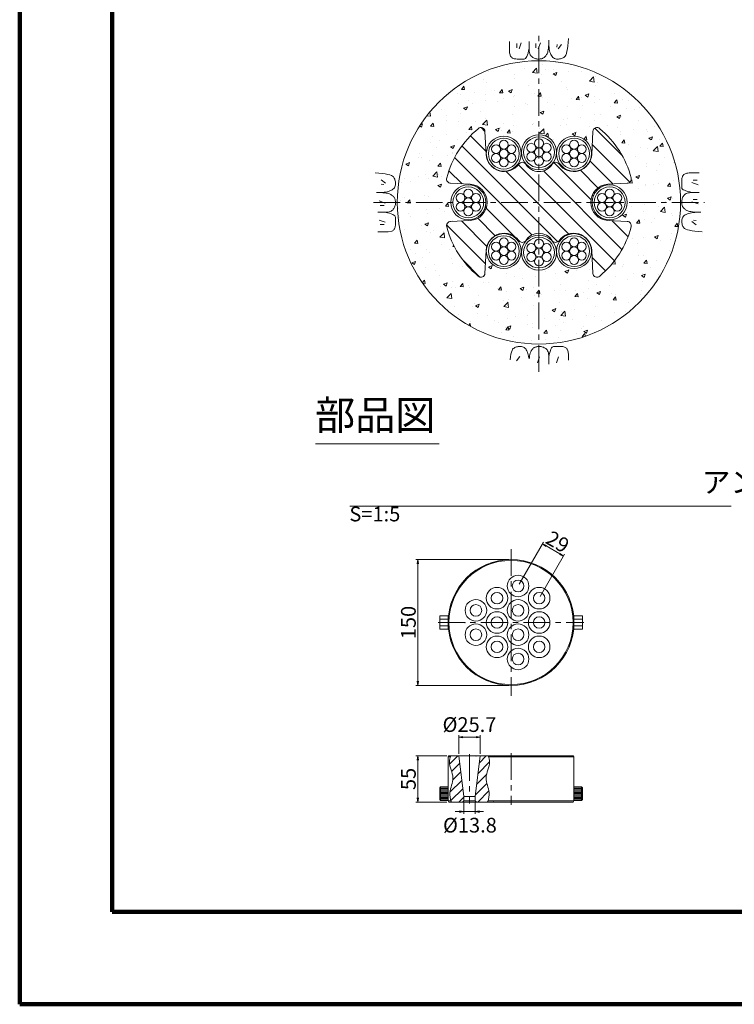
# Model space of a CAD drawing. Units: millimetres. Extents: x 0 to 868, y 0 to 594.
# Drawn here: x 0 to 170, y 0 to 235 of the extents above; entities that cross this region are included whole.
import ezdxf

# ---------------------------------------------------------------- set-up
doc = ezdxf.new("R2010")
doc.units = ezdxf.units.MM
doc.linetypes.add('CENTER', pattern=[101.6, 63.5, -12.7, 12.7, -12.7])
doc.layers.get('Defpoints').update_dxf_attribs({"lineweight": 13})
for name, color, linetype, lineweight in [('C-TTL', 2, 'Continuous', 140), ('D-BMK', 2, 'CENTER', 13), ('D-BYP', 5, 'Continuous', 13), ('D-MTR-TXT', 7, 'Continuous', 13), ('D-STR', 1, 'Continuous', 18), ('D-STR-HTXT', 7, 'Continuous', 13), ('D-STR-STR5', 6, 'Continuous', 13), ('D-STR-STR6', 4, 'Continuous', 18), ('D-STR-TXT', 7, 'Continuous', 13)]:
    doc.layers.add(name, color=color, linetype=linetype, lineweight=lineweight)
doc.styles.add('MSG', font='txt')
doc.styles.add('YOKO_GOTHIC', font='txt')
doc.dimstyles.new('DIM5', dxfattribs={"dimscale": 0, "dimtxt": 3.5, "dimasz": 1, "dimexe": 0.5, "dimexo": 0.5, "dimgap": 0.5, "dimtad": 1, "dimdec": 0, "dimlfac": 5, "dimzin": 0, "dimdsep": 46, "dimtxsty": 'MSG', "dimblk": 'j5-10 _OPEN', "dimcen": 0.09, "dimclrd": 256, "dimclre": 256, "dimadec": 0, "dimazin": 0, "dimtfac": 1, "dimtdec": 0, "dimtmove": 2, "dimatfit": 3, "dimldrblk": 'j5-10 _OPEN', "dimfxl": 1, "dimtolj": 1, "dimtzin": 0, "dimlwd": -1, "dimlwe": -1, "dimarcsym": 0})

# ---------------------------------------------------------------- blocks, each defined once
blk = doc.blocks.new('j5-10 _OPEN')
at = {"color": 0, "linetype": 'ByBlock', "lineweight": -2}
for p, q in [((-1, 0.166667), (0, 0)), ((-1, -0.166667), (0, 0)), ((0, 0), (-1, 0))]:
    blk.add_line(p, q, dxfattribs=at)
blk = doc.blocks.new('*D11')
at = {"layer": 'D-MTR-TXT', "transparency": 16777216}
for p, q in [((116.55, 105.95), (94.35, 105.95)), ((94.85, 104.95), (94.85, 76.95)), ((116.55, 75.95), (94.35, 75.95))]:
    blk.add_line(p, q, dxfattribs=at)
at = {"layer": 'Defpoints', "color": 0, "transparency": 16777216}
for p in [(117.05, 105.95), (94.85, 75.95), (117.05, 75.95)]:
    blk.add_point(p, dxfattribs=at)
at = {"layer": 'D-MTR-TXT', "transparency": 16777216}
for p, rotation in [((94.85, 105.95), 90), ((94.85, 75.95), 270)]:
    blk.add_blockref('j5-10 _OPEN', p, dxfattribs=dict(at, rotation=rotation))
at = {"layer": 'D-MTR-TXT', "color": 0, "transparency": 16777216, "insert": (92.6, 90.95), "char_height": 3.5, "attachment_point": 5, "rotation": 90, "style": 'MSG'}
blk.add_mtext('\\A1;150', dxfattribs=at)
blk = doc.blocks.new('*D12')
at = {"layer": 'D-MTR-TXT', "transparency": 16777216}
for p, q in [((101.75, 59.19), (94.35, 59.19)), ((94.85, 58.19), (94.85, 49.19)), ((101.75, 48.19), (94.35, 48.19))]:
    blk.add_line(p, q, dxfattribs=at)
at = {"layer": 'Defpoints', "color": 0, "transparency": 16777216}
for p in [(102.25, 59.19), (94.85, 48.19), (102.25, 48.19)]:
    blk.add_point(p, dxfattribs=at)
at = {"layer": 'D-MTR-TXT', "transparency": 16777216}
for p, rotation in [((94.85, 59.19), 90), ((94.85, 48.19), 270)]:
    blk.add_blockref('j5-10 _OPEN', p, dxfattribs=dict(at, rotation=rotation))
at = {"layer": 'D-MTR-TXT', "color": 0, "transparency": 16777216, "insert": (92.6, 53.69), "char_height": 3.5, "attachment_point": 5, "rotation": 90, "style": 'MSG'}
blk.add_mtext('\\A1;55', dxfattribs=at)
blk = doc.blocks.new('*D13')
at = {"layer": 'D-MTR-TXT', "transparency": 16777216}
for p, q in [((105.77, 47.99), (105.77, 45.4)), ((108.53, 47.99), (108.53, 45.4)), ((104.77, 45.9), (103.77, 45.9)), ((105.77, 45.9), (108.53, 45.9)), ((109.53, 45.9), (110.53, 45.9))]:
    blk.add_line(p, q, dxfattribs=at)
at = {"layer": 'Defpoints', "color": 0, "transparency": 16777216}
for p in [(105.77, 48.49), (108.53, 48.49), (108.53, 45.9)]:
    blk.add_point(p, dxfattribs=at)
at = {"layer": 'D-MTR-TXT', "transparency": 16777216}
blk.add_blockref('j5-10 _OPEN', (105.77, 45.9), dxfattribs=at)
at = {"layer": 'D-MTR-TXT', "transparency": 16777216, "rotation": 180}
blk.add_blockref('j5-10 _OPEN', (108.53, 45.9), dxfattribs=at)
at = {"layer": 'D-MTR-TXT', "color": 0, "transparency": 16777216, "insert": (107.26, 42.67), "char_height": 3.5, "attachment_point": 5, "style": 'MSG'}
blk.add_mtext('\\A1;%%C13.8', dxfattribs=at)
blk = doc.blocks.new('*D14')
at = {"layer": 'D-MTR-TXT', "transparency": 16777216}
for p, q in [((104.58, 59.69), (104.58, 64.14)), ((108.72, 63.64), (105.58, 63.64)), ((109.72, 59.69), (109.72, 64.14))]:
    blk.add_line(p, q, dxfattribs=at)
at = {"layer": 'Defpoints', "color": 0, "transparency": 16777216}
for p in [(104.58, 63.64), (104.58, 59.19), (109.72, 59.19)]:
    blk.add_point(p, dxfattribs=at)
at = {"layer": 'D-MTR-TXT', "transparency": 16777216, "rotation": 180}
blk.add_blockref('j5-10 _OPEN', (104.58, 63.64), dxfattribs=at)
at = {"layer": 'D-MTR-TXT', "transparency": 16777216}
blk.add_blockref('j5-10 _OPEN', (109.72, 63.64), dxfattribs=at)
at = {"layer": 'D-MTR-TXT', "color": 0, "transparency": 16777216, "insert": (107.15, 66.64), "char_height": 3.5, "attachment_point": 5, "style": 'MSG'}
blk.add_mtext('\\A1;%%C25.7', dxfattribs=at)
blk = doc.blocks.new('*D15')
at = {"layer": 'D-MTR-TXT', "transparency": 16777216}
for p, q in [((118.98, 100.09), (124.78, 110.13)), ((125.4, 109.19), (128.69, 107.29)), ((124.01, 97.19), (129.8, 107.23))]:
    blk.add_line(p, q, dxfattribs=at)
at = {"layer": 'Defpoints', "color": 0, "transparency": 16777216}
for p in [(129.55, 106.79), (118.73, 99.65), (123.76, 96.75)]:
    blk.add_point(p, dxfattribs=at)
at = {"layer": 'D-MTR-TXT', "transparency": 16777216}
for p, rotation in [((124.53, 109.69), 149.9999992988705), ((129.55, 106.79), 329.9999992988705)]:
    blk.add_blockref('j5-10 _OPEN', p, dxfattribs=dict(at, rotation=rotation))
at = {"layer": 'D-MTR-TXT', "color": 0, "transparency": 16777216, "insert": (128.17, 110.19), "char_height": 3.5, "attachment_point": 5, "rotation": 330, "style": 'MSG'}
blk.add_mtext('\\A1;29', dxfattribs=at)
blk = doc.blocks.new('j5-10 wire-an')
at = {"layer": 'D-STR-STR5'}
for centre in [(-449.09, -122.92), (-447.25, -121.86), (-445.42, -122.92), (-449.09, -125.04), (-447.25, -123.98), (-445.42, -125.04), (-447.25, -126.1)]:
    blk.add_circle(centre, 1.06, dxfattribs=at)
at = {"layer": 'D-STR-STR6'}
for radius in [4.17, 3.67]:
    blk.add_circle((-447.25, -123.98), radius, dxfattribs=at)
blk = doc.blocks.new('j5-10 blbB')
at = {"layer": 'D-STR'}
h = blk.add_hatch(dxfattribs=at)
h.set_pattern_fill('ANSI31', color=256, angle=-3e-14)
h.paths.add_polyline_path([(123.7, 306.01, -0.39896), (119.4, 310.1), (119.16, 314.73, 0.474738), (117.89, 315.66, 0.158327), (106.15, 308.15, 0.674867), (106.8, 306.55), (112.27, 306.26, -0.707054), (114.58, 298.47, 0.510069), (114.58, 296.83, -0.26316), (116.35, 293.68), (123.7, 293.68)])
h.paths.add_polyline_path([(135.14, 306.26), (140.61, 306.55, 0.674867), (141.26, 308.15, 0.158327), (129.52, 315.66, 0.474738), (128.25, 314.73), (128.01, 310.1, -0.39896), (123.7, 306.01), (123.7, 293.68), (131.05, 293.68, -0.26316), (132.83, 296.83, 0.510069), (132.83, 298.47, -0.707054)])
h.paths.add_polyline_path([(132.83, 288.9, 0.510069), (132.83, 290.54, -0.26316), (131.05, 293.68), (123.7, 293.68), (123.7, 281.35, -0.39896), (128.01, 277.27), (128.25, 272.64, 0.474738), (129.52, 271.71, 0.158327), (141.26, 279.21, 0.674867), (140.61, 280.82), (135.14, 281.11, -0.707054)])
h.paths.add_polyline_path([(123.7, 293.68), (116.35, 293.68, -0.26316), (114.58, 290.54, 0.510069), (114.58, 288.9, -0.707054), (112.27, 281.11), (106.8, 280.82, 0.674867), (106.15, 279.21, 0.158327), (117.89, 271.71, 0.474738), (119.16, 272.64), (119.4, 277.27, -0.39896), (123.7, 281.35)])
blk.add_lwpolyline([(119.4, 310.1), (119.16, 314.73, 0.474834), (117.89, 315.66, 0.158324), (106.15, 308.15, 0.674867), (106.8, 306.55), (112.27, 306.26, -0.707054), (114.58, 298.47, 0.510069), (114.58, 296.83, -0.56548), (114.58, 290.54, 0.510069), (114.58, 288.9, -0.707054), (112.27, 281.11), (106.8, 280.82, 0.674867), (106.15, 279.21, 0.158324), (117.89, 271.71, 0.474834), (119.16, 272.64), (119.4, 277.27, -0.948965), (128.01, 277.27), (128.25, 272.64, 0.474834), (129.52, 271.71, 0.158324), (141.26, 279.21, 0.674867), (140.61, 280.82), (135.14, 281.11, -0.707054), (132.83, 288.9, 0.510069), (132.83, 290.54, -0.56548), (132.83, 296.83, 0.510069), (132.83, 298.47, -0.707054), (135.14, 306.26), (140.61, 306.55, 0.674867), (141.26, 308.15, 0.158324), (129.52, 315.66, 0.474834), (128.25, 314.73), (128.01, 310.1, -0.948965)], format="xyb", close=True, dxfattribs=at)

msp = doc.modelspace()

# ---------------------------------------------------------------- hatches: boundary and pattern name
at = {"layer": 'D-BYP'}
h = msp.add_hatch(dxfattribs=at)
h.set_pattern_fill('AR-CONC', color=256, scale=0.05)
h.set_pattern_definition([(50, (0, 11), (9.10923, -0.79695), [0.9525, -10.4775]), (355, (0, 11), (-1.76217, 9.55284), [0.762, -8.38203]), (100.4514, (0.759, 10.934), (7.34706, 8.7559), [0.8095, -8.9045]), (46.184, (0, 13.54), (13.55395, -2.1021), [1.42875, -15.71625]), (96.6356, (1.13, 13.365), (11.8702, 12.3713), [1.21425, -13.3568]), (351.184, (0, 13.54), (11.8702, 12.3713), [1.143, -12.573]), (21, (1.27, 12.905), (7.58072, -5.11326), [0.9525, -10.4775]), (326, (1.27, 12.905), (3.0901, 9.2094), [0.762, -8.382]), (71.4514, (1.902, 12.479), (10.67082, 4.09614), [0.8095, -8.9045]), (37.5, (0, 11), (0.15443, 4.22775), [0, -8.2804, 0, -8.509, 0, -8.41375]), (7.5, (0, 11), (3.34098, 5.00903), [0, -4.8514, 0, -8.0899, 0, -3.20675]), (327.5, (-2.832, 11), (6.77953, -0.286437), [0, -3.175, 0, -9.906, 0, -13.1445]), (317.5, (-4.102, 11), (7.40646, 1.27132), [0, -4.1275, 0, -6.5786, 0, -9.3345])])
h.paths.add_polyline_path([(89.954, 191.046, 1), (157.454, 191.046, 1)])
h.paths.add_polyline_path([(127.879, 202.995, -1), (119.529, 202.995, -1)], flags=16)
h.paths.add_polyline_path([(127.379, 202.995, -1), (120.029, 202.995, -1)], flags=0)
h.paths.add_polyline_path([(122.788, 204.584, -0.1316525), (122.647, 205.113, -1), (124.762, 205.113, -0.1318166), (124.622, 204.583, -0.767327), (126.596, 204.054, -0.414914), (125.538, 202.994, -0.4142136), (126.596, 201.937, -0.7709029), (124.62, 201.407, -0.1316525), (124.762, 200.878, -1), (122.647, 200.878, -0.1318166), (122.786, 201.408, -0.767327), (120.813, 201.937, -0.414914), (121.87, 202.997, -0.4142136), (120.813, 204.054, -0.7709029)], flags=0)
h.paths.add_polyline_path([(119.506, 202.665, -1), (111.156, 202.665, -1)], flags=16)
h.paths.add_polyline_path([(119.006, 202.665, -1), (111.656, 202.665, -1)], flags=0)
h.paths.add_polyline_path([(118.223, 203.723, -0.414914), (117.165, 202.663, -0.4142136), (118.223, 201.606, -0.7709029), (116.247, 201.076, -0.1316525), (116.389, 200.547, -1), (114.274, 200.547, -0.1318166), (114.413, 201.077, -0.767327), (112.44, 201.606, -0.414914), (113.498, 202.666, -0.4142136), (112.44, 203.723, -0.7709029), (114.416, 204.253, -0.1316525), (114.274, 204.782, -1), (116.389, 204.782, -0.1318166), (116.249, 204.252, -0.767327)], flags=0)
h.paths.add_polyline_path([(124.762, 202.995, -1), (122.647, 202.995, -1)], flags=0)
h.paths.add_polyline_path([(116.389, 202.665, -1), (114.274, 202.665, -1)], flags=0)
h.paths.add_polyline_path([(120.558, 200.174, 0.5654803), (126.85, 200.174, -0.5100689), (128.491, 200.174, 0.7070536), (136.281, 202.478), (136.568, 207.951, -0.6748673), (138.175, 208.601, -0.1583238), (145.679, 196.859, -0.4748339), (144.752, 195.591), (140.116, 195.349, 0.9489646), (140.116, 186.744), (144.752, 186.501, -0.4748339), (145.679, 185.233, -0.1583235), (138.175, 173.492, -0.6748673), (136.568, 174.142), (136.281, 179.614, 0.7070536), (128.491, 181.918, -0.5100689), (126.85, 181.918, 0.5654803), (120.558, 181.918, -0.5100689), (118.917, 181.918, 0.7070536), (111.127, 179.614), (110.84, 174.142, -0.6748673), (109.233, 173.492, -0.1583238), (101.729, 185.233, -0.4748339), (102.657, 186.501), (107.292, 186.744, 0.9489646), (107.292, 195.349), (102.657, 195.591, -0.4748339), (101.729, 196.859, -0.1583238), (109.233, 208.601, -0.6748673), (110.84, 207.951), (111.127, 202.478, 0.7070536), (118.917, 200.174, -0.5100689)], flags=16)
h.paths.add_polyline_path([(136.252, 202.665, -1), (127.902, 202.665, -1)], flags=16)
h.paths.add_polyline_path([(135.752, 202.665, -1), (128.402, 202.665, -1)], flags=0)
h.paths.add_polyline_path([(131.161, 204.253, -0.1316525), (131.02, 204.782, -1), (133.135, 204.782, -0.1318166), (132.995, 204.252, -0.767327), (134.968, 203.723, -0.414914), (133.911, 202.663, -0.4142136), (134.968, 201.606, -0.7709029), (132.993, 201.076, -0.1316525), (133.135, 200.547, -1), (131.02, 200.547, -0.1318166), (131.159, 201.077, -0.767327), (129.186, 201.606, -0.414914), (130.243, 202.666, -0.4142136), (129.186, 203.723, -0.7709029)], flags=0)
h.paths.add_polyline_path([(133.135, 202.665, -1), (131.02, 202.665, -1)], flags=0)
h.paths.add_polyline_path([(111.033, 191.046, -1), (102.683, 191.046, -1)], flags=16)
h.paths.add_polyline_path([(110.533, 191.046, -1), (103.183, 191.046, -1)], flags=0)
h.paths.add_polyline_path([(109.749, 192.105, -0.414914), (108.692, 191.045, -0.4142136), (109.749, 189.987, -0.7709029), (107.774, 189.457, -0.1316525), (107.915, 188.929, -1), (105.801, 188.929, -0.1318166), (105.94, 189.459, -0.767327), (103.967, 189.987, -0.414914), (105.024, 191.047, -0.4142136), (103.967, 192.105, -0.7709029), (105.942, 192.635, -0.1316525), (105.801, 193.164, -1), (107.915, 193.164, -0.1318166), (107.776, 192.634, -0.767327)], flags=0)
h.paths.add_polyline_path([(107.915, 191.046, -1), (105.801, 191.046, -1)], flags=0)
h.paths.add_polyline_path([(144.725, 191.046, -1), (136.375, 191.046, -1)], flags=16)
h.paths.add_polyline_path([(144.225, 191.046, -1), (136.875, 191.046, -1)], flags=0)
h.paths.add_polyline_path([(139.635, 192.635, -0.1316525), (139.493, 193.164, -1), (141.608, 193.164, -0.1318166), (141.468, 192.634, -0.767327), (143.442, 192.105, -0.414914), (142.384, 191.045, -0.4142136), (143.442, 189.987, -0.7709029), (141.466, 189.457, -0.1316525), (141.608, 188.929, -1), (139.493, 188.929, -0.1318166), (139.632, 189.459, -0.767327), (137.659, 189.987, -0.414914), (138.717, 191.047, -0.4142136), (137.659, 192.105, -0.7709029)], flags=0)
h.paths.add_polyline_path([(119.506, 179.428, -1), (111.156, 179.428, -1)], flags=16)
h.paths.add_polyline_path([(127.879, 179.097, -1), (119.529, 179.097, -1)], flags=16)
h.paths.add_polyline_path([(141.608, 191.046, -1), (139.493, 191.046, -1)], flags=0)
h.paths.add_polyline_path([(119.006, 179.428, -1), (111.656, 179.428, -1)], flags=0)
h.paths.add_polyline_path([(127.379, 179.097, -1), (120.029, 179.097, -1)], flags=0)
h.paths.add_polyline_path([(116.389, 181.545, -0.1318166), (116.249, 181.015, -0.767327), (118.223, 180.487, -0.414914), (117.165, 179.427, -0.4142136), (118.223, 178.369, -0.7709029), (116.247, 177.839, -0.1316525), (116.389, 177.31, -1), (114.274, 177.31, -0.1318166), (114.413, 177.84, -0.767327), (112.44, 178.369, -0.414914), (113.498, 179.429, -0.4142136), (112.44, 180.487, -0.7709029), (114.416, 181.017, -0.1316525), (114.274, 181.545, -1)], flags=0)
h.paths.add_polyline_path([(124.762, 181.215, -0.1318166), (124.622, 180.685, -0.767327), (126.596, 180.156, -0.414914), (125.538, 179.096, -0.4142136), (126.596, 178.038, -0.7709029), (124.62, 177.508, -0.1316525), (124.762, 176.98, -1), (122.647, 176.98, -0.1318166), (122.786, 177.51, -0.767327), (120.813, 178.038, -0.414914), (121.87, 179.098, -0.4142136), (120.813, 180.156, -0.7709029), (122.788, 180.686, -0.1316525), (122.647, 181.215, -1)], flags=0)
h.paths.add_polyline_path([(136.252, 179.428, -1), (127.902, 179.428, -1)], flags=16)
h.paths.add_polyline_path([(135.752, 179.428, -1), (128.402, 179.428, -1)], flags=0)
h.paths.add_polyline_path([(133.135, 181.545, -0.1318166), (132.995, 181.015, -0.767327), (134.968, 180.487, -0.414914), (133.911, 179.427, -0.4142136), (134.968, 178.369, -0.7709029), (132.993, 177.839, -0.1316525), (133.135, 177.31, -1), (131.02, 177.31, -0.1318166), (131.159, 177.84, -0.767327), (129.186, 178.369, -0.414914), (130.243, 179.429, -0.4142136), (129.186, 180.487, -0.7709029), (131.161, 181.017, -0.1316525), (131.02, 181.545, -1)], flags=0)
h.paths.add_polyline_path([(116.389, 179.428, -1), (114.274, 179.428, -1)], flags=0)
h.paths.add_polyline_path([(124.762, 179.097, -1), (122.647, 179.097, -1)], flags=0)
h.paths.add_polyline_path([(133.135, 179.428, -1), (131.02, 179.428, -1)], flags=0)
at = {"layer": 'D-STR'}
h = msp.add_hatch(dxfattribs=at)
h.set_pattern_fill('ANSI31', color=256, scale=0.5)
h.set_pattern_definition([(45, (-21.2245, 131.1186), (-1.122532, 1.122532), [])])
edge = h.paths.add_edge_path()
edge.add_line((104.584, 59.191), (102.699, 59.191))
edge.add_spline(control_points=[(102.699, 59.191), (102.503, 58.712), (102.019, 56.998), (103.929, 54.039), (102.16, 50.83), (102.565, 48.94), (102.834, 48.191)], knot_values=[6.7451861, 6.7451861, 6.7451861, 6.7451861, 14.3741656, 33.9279985, 51.6812205, 63.3957702, 63.3957702, 63.3957702, 63.3957702], degree=3, periodic=0)
edge.add_line((102.834, 48.191), (105.474, 48.191))
edge.add_line((105.474, 48.191), (105.774, 48.491))
edge.add_line((105.774, 48.491), (105.774, 49.499))
edge.add_line((105.774, 49.499), (104.584, 59.191))
edge = h.paths.add_edge_path()
edge.add_line((108.534, 49.499), (108.534, 48.491))
edge.add_line((108.534, 48.491), (108.834, 48.191))
edge.add_line((108.834, 48.191), (111.474, 48.191))
edge.add_spline(control_points=[(111.474, 48.191), (111.743, 48.94), (112.148, 50.83), (110.379, 54.039), (112.288, 56.998), (111.805, 58.712), (111.608, 59.191)], knot_values=[6.7451861, 6.7451861, 6.7451861, 6.7451861, 18.4597359, 36.2129579, 55.7667908, 63.3957702, 63.3957702, 63.3957702, 63.3957702], degree=3, periodic=0)
edge.add_line((111.608, 59.191), (109.724, 59.191))
edge.add_line((109.724, 59.191), (108.534, 49.499))

# ---------------------------------------------------------------- linework, layer by layer
at = {"layer": 'C-TTL'}
for p, q in [((22, 22), (22, 572)), ((819, 22), (22, 22))]:
    msp.add_line(p, q, dxfattribs=at)
msp.add_lwpolyline([(0, 0), (841, 0), (841, 594), (0, 594)], close=True, dxfattribs=at)
at = {"layer": 'D-BMK', "ltscale": 0.1}
for p, q in [((123.704, 150.706), (123.704, 231.386)), ((84.256, 191.046), (163.152, 191.046))]:
    msp.add_line(p, q, dxfattribs=at)
at = {"layer": 'D-BMK', "linetype": 'CENTER', "ltscale": 0.1}
for p, q in [((117.054, 108.445), (117.054, 73.464)), ((99.701, 90.955), (134.407, 90.955)), ((107.154, 59.591), (107.154, 47.861)), ((117.054, 59.844), (117.054, 47.538))]:
    msp.add_line(p, q, dxfattribs=at)
at = {"layer": 'D-BYP'}
for p, q in [((130.665, 229.148), (130.743, 230.063)), ((130.743, 230.063), (130.743, 230.063)), ((116.655, 229.373), (116.654, 228.437)), ((116.654, 228.437), (116.654, 227.703)), ((116.654, 227.703), (116.66, 227.231)), ((116.654, 227.55), (116.654, 227.55)), ((118.436, 228.872), (118.436, 227.87)), ((119.5, 229.091), (118.999, 227.62)), ((121.228, 227.117), (121.35, 227.705)), ((121.351, 229.372), (121.35, 227.706)), ((121.35, 227.706), (121.35, 227.706)), ((121.35, 227.706), (121.36, 227.347)), ((121.35, 227.705), (121.35, 227.705)), ((122.99, 228.872), (122.99, 227.87)), ((124.055, 229.091), (123.554, 227.62)), ((125.917, 227.382), (125.963, 227.746)), ((125.963, 227.746), (125.999, 228.162)), ((125.999, 228.162), (126.025, 228.63)), ((126.025, 228.63), (126.041, 229.15)), ((126.041, 229.15), (126.047, 229.721)), ((126.047, 229.354), (126.046, 229.334)), ((126.046, 229.334), (126.046, 229.237)), ((126.046, 229.237), (126.046, 229.191)), ((126.046, 229.191), (126.054, 228.738)), ((126.046, 229.191), (126.046, 229.191)), ((126.047, 229.721), (126.047, 229.721)), ((126.047, 229.374), (126.047, 229.354)), ((126.054, 228.738), (126.078, 228.31)), ((126.078, 228.31), (126.118, 227.906)), ((126.118, 227.906), (126.174, 227.527)), ((128.022, 228.622), (127.959, 227.996)), ((129.055, 228.622), (128.272, 227.589)), ((130.363, 227.031), (130.475, 227.632)), ((130.475, 227.632), (130.576, 228.337)), ((130.576, 228.337), (130.665, 229.148)), ((116.66, 227.231), (116.678, 226.937)), ((116.678, 226.937), (116.709, 226.668)), ((116.709, 226.668), (116.753, 226.425)), ((116.753, 226.425), (116.809, 226.208)), ((116.809, 226.208), (116.877, 226.017)), ((116.877, 226.017), (116.958, 225.851)), ((116.958, 225.851), (117.051, 225.71)), ((117.051, 225.71), (117.051, 225.71)), ((117.051, 225.71), (117.161, 225.591)), ((117.161, 225.591), (117.29, 225.487)), ((117.29, 225.487), (117.44, 225.4)), ((117.44, 225.4), (117.609, 225.328)), ((117.609, 225.328), (117.798, 225.272)), ((117.798, 225.272), (118.006, 225.232)), ((118.006, 225.232), (118.235, 225.207)), ((118.235, 225.207), (118.483, 225.199)), ((118.483, 225.199), (118.736, 225.198)), ((118.483, 225.199), (118.483, 225.199)), ((118.736, 225.198), (118.978, 225.198)), ((118.978, 225.198), (119.208, 225.197)), ((119.208, 225.197), (119.428, 225.197)), ((119.428, 225.197), (119.637, 225.196)), ((119.637, 225.196), (119.835, 225.196)), ((119.835, 225.196), (120.021, 225.195)), ((120.021, 225.195), (120.197, 225.195)), ((120.197, 225.195), (120.364, 225.234)), ((120.197, 225.195), (120.197, 225.195)), ((120.364, 225.234), (120.525, 225.351)), ((120.525, 225.351), (120.678, 225.547)), ((120.678, 225.547), (120.826, 225.822)), ((120.826, 225.822), (120.967, 226.175)), ((120.967, 226.175), (121.101, 226.607)), ((121.101, 226.607), (121.228, 227.117)), ((121.36, 227.347), (121.393, 227.019)), ((121.393, 227.019), (121.448, 226.722)), ((121.448, 226.722), (121.525, 226.456)), ((121.525, 226.456), (121.624, 226.221)), ((121.624, 226.221), (121.744, 226.016)), ((121.744, 226.016), (121.887, 225.843)), ((121.887, 225.843), (122.052, 225.7)), ((122.052, 225.7), (122.052, 225.7)), ((122.052, 225.7), (122.23, 225.58)), ((122.23, 225.58), (122.413, 225.476)), ((122.413, 225.476), (122.6, 225.388)), ((122.6, 225.388), (122.792, 225.316)), ((122.792, 225.316), (122.987, 225.26)), ((122.987, 225.26), (123.188, 225.22)), ((123.188, 225.22), (123.392, 225.196)), ((123.392, 225.196), (123.601, 225.187)), ((123.601, 225.187), (123.807, 225.192)), ((123.601, 225.187), (123.601, 225.187)), ((123.807, 225.192), (124.001, 225.208)), ((124.001, 225.208), (124.183, 225.235)), ((124.183, 225.235), (124.353, 225.272)), ((124.353, 225.272), (124.511, 225.32)), ((124.511, 225.32), (124.658, 225.379)), ((124.658, 225.379), (124.793, 225.449)), ((124.793, 225.449), (124.917, 225.529)), ((124.917, 225.529), (125.032, 225.621)), ((124.917, 225.529), (124.917, 225.529)), ((125.032, 225.621), (125.143, 225.725)), ((125.143, 225.725), (125.249, 225.841)), ((125.249, 225.841), (125.351, 225.969)), ((125.351, 225.969), (125.449, 226.109)), ((125.449, 226.109), (125.542, 226.261)), ((125.542, 226.261), (125.631, 226.425)), ((125.631, 226.425), (125.716, 226.602)), ((125.716, 226.602), (125.793, 226.81)), ((125.716, 226.602), (125.716, 226.602)), ((125.793, 226.81), (125.86, 227.07)), ((125.86, 227.07), (125.917, 227.382)), ((126.174, 227.527), (126.247, 227.172)), ((126.247, 227.172), (126.335, 226.842)), ((126.335, 226.842), (126.44, 226.537)), ((126.44, 226.537), (126.561, 226.255)), ((126.561, 226.255), (126.698, 226.003)), ((126.561, 226.255), (126.561, 226.255)), ((126.698, 226.003), (126.851, 225.785)), ((126.851, 225.785), (127.02, 225.6)), ((127.02, 225.6), (127.206, 225.448)), ((127.206, 225.448), (127.407, 225.33)), ((127.407, 225.33), (127.625, 225.246)), ((127.625, 225.246), (127.859, 225.195)), ((127.859, 225.195), (128.109, 225.178)), ((128.362, 225.185), (128.602, 225.208)), ((128.602, 225.208), (128.831, 225.248)), ((128.831, 225.248), (129.048, 225.303)), ((129.048, 225.303), (129.253, 225.374)), ((129.253, 225.374), (129.447, 225.461)), ((129.447, 225.461), (129.629, 225.564)), ((129.629, 225.564), (129.799, 225.683)), ((129.799, 225.683), (129.957, 225.862)), ((129.799, 225.683), (129.799, 225.683)), ((129.957, 225.862), (130.104, 226.147)), ((130.104, 226.147), (130.239, 226.537)), ((130.239, 226.537), (130.363, 227.031)), ((128.109, 225.178), (128.362, 225.185)), ((128.109, 225.178), (128.109, 225.178)), ((85.564, 198.007), (84.648, 198.085)), ((84.648, 198.085), (84.648, 198.085)), ((86.375, 197.918), (85.564, 198.007)), ((87.08, 197.817), (86.375, 197.918)), ((87.68, 197.705), (87.08, 197.817)), ((88.175, 197.581), (87.68, 197.705)), ((88.565, 197.446), (88.175, 197.581)), ((88.85, 197.299), (88.565, 197.446)), ((89.029, 197.141), (88.85, 197.299)), ((89.148, 196.971), (89.029, 197.141)), ((89.029, 197.141), (89.029, 197.141)), ((157.866, 197.142), (157.81, 196.953)), ((157.938, 197.311), (157.866, 197.142)), ((158.026, 197.46), (157.938, 197.311)), ((158.129, 197.589), (158.026, 197.46)), ((158.249, 197.699), (158.129, 197.589)), ((158.389, 197.792), (158.249, 197.699)), ((158.249, 197.699), (158.249, 197.699)), ((158.555, 197.873), (158.389, 197.792)), ((158.746, 197.942), (158.555, 197.873)), ((158.964, 197.998), (158.746, 197.942)), ((159.207, 198.041), (158.964, 197.998)), ((159.475, 198.072), (159.207, 198.041)), ((159.769, 198.091), (159.475, 198.072)), ((160.242, 198.097), (159.769, 198.091)), ((160.089, 198.097), (160.089, 198.097)), ((160.975, 198.096), (160.242, 198.097)), ((161.911, 198.095), (160.975, 198.096)), ((86.09, 196.397), (87.123, 195.614)), ((86.09, 195.364), (86.716, 195.301)), ((89.251, 196.789), (89.148, 196.971)), ((89.338, 196.595), (89.251, 196.789)), ((89.263, 194.548), (89.381, 194.749)), ((89.409, 196.39), (89.338, 196.595)), ((89.381, 194.749), (89.466, 194.967)), ((89.464, 196.173), (89.409, 196.39)), ((89.503, 195.944), (89.464, 196.173)), ((89.466, 194.967), (89.517, 195.201)), ((89.527, 195.704), (89.503, 195.944)), ((89.517, 195.201), (89.534, 195.451)), ((89.534, 195.451), (89.527, 195.704)), ((89.534, 195.451), (89.534, 195.451)), ((157.734, 194.729), (157.733, 194.553)), ((157.735, 195.322), (157.734, 195.114)), ((157.734, 195.114), (157.734, 194.916)), ((157.734, 194.916), (157.734, 194.729)), ((157.736, 195.773), (157.735, 195.542)), ((157.735, 195.542), (157.735, 195.322)), ((157.737, 196.015), (157.736, 195.773)), ((157.746, 196.516), (157.737, 196.267)), ((157.737, 196.267), (157.737, 196.267)), ((157.737, 196.267), (157.737, 196.015)), ((157.77, 196.744), (157.746, 196.516)), ((157.81, 196.953), (157.77, 196.744)), ((161.63, 195.25), (160.158, 195.751)), ((161.41, 196.315), (160.409, 196.315)), ((85.562, 193.383), (84.99, 193.389)), ((84.99, 193.389), (84.99, 193.389)), ((85.338, 193.389), (85.358, 193.389)), ((85.358, 193.389), (85.377, 193.388)), ((85.377, 193.388), (85.475, 193.388)), ((85.475, 193.388), (85.52, 193.388)), ((85.52, 193.388), (85.973, 193.396)), ((85.52, 193.388), (85.52, 193.388)), ((86.082, 193.367), (85.562, 193.383)), ((85.973, 193.396), (86.402, 193.42)), ((86.55, 193.341), (86.082, 193.367)), ((86.402, 193.42), (86.805, 193.46)), ((86.965, 193.305), (86.55, 193.341)), ((86.805, 193.46), (87.185, 193.516)), ((87.329, 193.259), (86.965, 193.305)), ((87.185, 193.516), (87.539, 193.589)), ((87.642, 193.202), (87.329, 193.259)), ((87.539, 193.589), (87.869, 193.677)), ((87.902, 193.135), (87.642, 193.202)), ((87.869, 193.677), (88.175, 193.782)), ((88.11, 193.058), (87.902, 193.135)), ((88.286, 192.973), (88.11, 193.058)), ((88.11, 193.058), (88.11, 193.058)), ((88.175, 193.782), (88.456, 193.903)), ((88.451, 192.884), (88.286, 192.973)), ((88.603, 192.791), (88.451, 192.884)), ((88.456, 193.903), (88.708, 194.04)), ((88.456, 193.903), (88.456, 193.903)), ((88.743, 192.693), (88.603, 192.791)), ((88.708, 194.04), (88.927, 194.193)), ((88.871, 192.591), (88.743, 192.693)), ((88.987, 192.485), (88.871, 192.591)), ((88.927, 194.193), (89.112, 194.362)), ((89.091, 192.374), (88.987, 192.485)), ((89.183, 192.259), (89.091, 192.374)), ((89.112, 194.362), (89.263, 194.548)), ((157.733, 194.553), (157.733, 194.553)), ((157.733, 194.553), (157.772, 194.386)), ((157.772, 194.386), (157.89, 194.226)), ((157.89, 194.226), (158.086, 194.072)), ((158.118, 192.52), (158.015, 192.337)), ((158.086, 194.072), (158.36, 193.925)), ((158.238, 192.698), (158.118, 192.52)), ((158.381, 192.863), (158.238, 192.698)), ((158.238, 192.698), (158.238, 192.698)), ((158.36, 193.925), (158.713, 193.784)), ((158.555, 193.006), (158.381, 192.863)), ((158.759, 193.127), (158.555, 193.006)), ((158.713, 193.784), (159.145, 193.65)), ((158.994, 193.226), (158.759, 193.127)), ((159.261, 193.303), (158.994, 193.226)), ((159.145, 193.65), (159.655, 193.522)), ((159.558, 193.357), (159.261, 193.303)), ((159.885, 193.39), (159.558, 193.357)), ((159.655, 193.522), (160.244, 193.401)), ((160.244, 193.401), (159.885, 193.39)), ((161.91, 193.4), (160.244, 193.401)), ((160.244, 193.401), (160.244, 193.401)), ((160.244, 193.401), (160.244, 193.401)), ((85.62, 191.397), (87.092, 190.896)), ((85.839, 190.332), (86.841, 190.332)), ((89.263, 192.135), (89.183, 192.259)), ((89.183, 192.259), (89.183, 192.259)), ((89.333, 192), (89.263, 192.135)), ((89.323, 189.942), (89.395, 190.134)), ((89.392, 191.853), (89.333, 192)), ((89.44, 191.695), (89.392, 191.853)), ((89.395, 190.134), (89.451, 190.329)), ((89.477, 191.525), (89.44, 191.695)), ((89.451, 190.329), (89.491, 190.53)), ((89.504, 191.343), (89.477, 191.525)), ((89.491, 190.53), (89.516, 190.734)), ((89.519, 191.149), (89.504, 191.343)), ((89.516, 190.734), (89.524, 190.943)), ((89.524, 190.943), (89.519, 191.149)), ((89.524, 190.943), (89.524, 190.943)), ((157.734, 191.358), (157.726, 191.149)), ((157.726, 191.149), (157.726, 191.149)), ((157.726, 191.149), (157.731, 190.943)), ((157.731, 190.943), (157.746, 190.75)), ((157.758, 191.563), (157.734, 191.358)), ((157.746, 190.75), (157.773, 190.568)), ((157.799, 191.763), (157.758, 191.563)), ((157.773, 190.568), (157.81, 190.398)), ((157.855, 191.959), (157.799, 191.763)), ((157.81, 190.398), (157.858, 190.239)), ((157.927, 192.15), (157.855, 191.959)), ((157.858, 190.239), (157.917, 190.092)), ((157.917, 190.092), (157.987, 189.957)), ((158.015, 192.337), (157.927, 192.15)), ((161.63, 190.696), (160.158, 191.197)), ((161.41, 191.76), (160.409, 191.76)), ((85.339, 188.693), (87.006, 188.692)), ((87.006, 188.692), (87.365, 188.702)), ((87.006, 188.692), (87.006, 188.692)), ((87.595, 188.57), (87.006, 188.692)), ((87.006, 188.692), (87.006, 188.692)), ((87.365, 188.702), (87.692, 188.735)), ((88.105, 188.443), (87.595, 188.57)), ((87.692, 188.735), (87.989, 188.79)), ((87.989, 188.79), (88.255, 188.867)), ((88.537, 188.309), (88.105, 188.443)), ((88.255, 188.867), (88.491, 188.966)), ((88.491, 188.966), (88.695, 189.086)), ((88.89, 188.168), (88.537, 188.309)), ((88.695, 189.086), (88.869, 189.229)), ((88.869, 189.229), (89.012, 189.394)), ((89.164, 188.02), (88.89, 188.168)), ((89.012, 189.394), (89.132, 189.572)), ((89.012, 189.394), (89.012, 189.394)), ((89.132, 189.572), (89.235, 189.755)), ((89.36, 187.867), (89.164, 188.02)), ((89.235, 189.755), (89.323, 189.942)), ((89.478, 187.706), (89.36, 187.867)), ((89.517, 187.539), (89.478, 187.706)), ((158.138, 187.73), (157.986, 187.545)), ((157.987, 189.957), (158.067, 189.834)), ((158.067, 189.834), (158.067, 189.834)), ((158.067, 189.834), (158.159, 189.719)), ((158.323, 187.9), (158.138, 187.73)), ((158.159, 189.719), (158.263, 189.608)), ((158.263, 189.608), (158.379, 189.501)), ((158.542, 188.053), (158.323, 187.9)), ((158.379, 189.501), (158.507, 189.399)), ((158.507, 189.399), (158.647, 189.302)), ((158.794, 188.19), (158.542, 188.053)), ((158.647, 189.302), (158.799, 189.208)), ((159.075, 188.311), (158.794, 188.19)), ((158.794, 188.19), (158.794, 188.19)), ((158.799, 189.208), (158.964, 189.119)), ((158.964, 189.119), (159.14, 189.035)), ((159.38, 188.415), (159.075, 188.311)), ((159.14, 189.035), (159.14, 189.035)), ((159.14, 189.035), (159.348, 188.958)), ((159.348, 188.958), (159.608, 188.891)), ((159.711, 188.504), (159.38, 188.415)), ((159.608, 188.891), (159.92, 188.834)), ((160.065, 188.576), (159.711, 188.504)), ((159.92, 188.834), (160.284, 188.787)), ((160.445, 188.632), (160.065, 188.576)), ((160.284, 188.787), (160.7, 188.751)), ((160.848, 188.672), (160.445, 188.632)), ((160.7, 188.751), (161.168, 188.725)), ((161.277, 188.696), (160.848, 188.672)), ((161.168, 188.725), (161.688, 188.709)), ((161.73, 188.704), (161.277, 188.696)), ((161.688, 188.709), (162.26, 188.704)), ((161.775, 188.704), (161.73, 188.704)), ((161.73, 188.704), (161.73, 188.704)), ((161.873, 188.704), (161.775, 188.704)), ((161.892, 188.704), (161.873, 188.704)), ((161.912, 188.704), (161.892, 188.704)), ((162.26, 188.704), (162.26, 188.704)), ((85.62, 186.842), (87.092, 186.341)), ((85.839, 185.778), (86.841, 185.778)), ((89.44, 185.14), (89.48, 185.348)), ((89.48, 185.348), (89.504, 185.577)), ((89.504, 185.577), (89.513, 185.825)), ((89.513, 186.078), (89.514, 186.32)), ((89.513, 185.825), (89.513, 186.078)), ((89.513, 185.825), (89.513, 185.825)), ((89.514, 186.32), (89.515, 186.55)), ((89.515, 186.979), (89.516, 187.177)), ((89.515, 186.77), (89.515, 186.979)), ((89.515, 186.55), (89.515, 186.77)), ((89.516, 187.363), (89.517, 187.539)), ((89.516, 187.177), (89.516, 187.363)), ((89.517, 187.539), (89.517, 187.539)), ((157.733, 186.891), (157.716, 186.641)), ((157.716, 186.641), (157.723, 186.389)), ((157.716, 186.641), (157.716, 186.641)), ((157.723, 186.389), (157.747, 186.148)), ((157.784, 187.125), (157.733, 186.891)), ((157.747, 186.148), (157.786, 185.919)), ((157.869, 187.343), (157.784, 187.125)), ((157.786, 185.919), (157.841, 185.702)), ((157.841, 185.702), (157.912, 185.497)), ((157.986, 187.545), (157.869, 187.343)), ((157.912, 185.497), (157.999, 185.304)), ((161.16, 185.696), (160.127, 186.478)), ((161.16, 186.729), (160.534, 186.791)), ((85.339, 183.997), (86.275, 183.996)), ((86.275, 183.996), (87.008, 183.996)), ((87.008, 183.996), (87.481, 184.002)), ((87.161, 183.996), (87.161, 183.996)), ((87.481, 184.002), (87.775, 184.02)), ((87.775, 184.02), (88.695, 184.219)), ((88.695, 184.219), (88.861, 184.3)), ((88.861, 184.3), (89.001, 184.393)), ((89.001, 184.393), (89.121, 184.503)), ((89.001, 184.393), (89.001, 184.393)), ((89.121, 184.503), (89.224, 184.632)), ((89.224, 184.632), (89.312, 184.782)), ((89.312, 184.782), (89.384, 184.951)), ((89.384, 184.951), (89.44, 185.14)), ((157.999, 185.304), (158.102, 185.122)), ((158.102, 185.122), (158.221, 184.952)), ((158.221, 184.952), (158.4, 184.794)), ((158.221, 184.952), (158.221, 184.952)), ((158.4, 184.794), (158.685, 184.647)), ((158.685, 184.647), (159.075, 184.512)), ((159.075, 184.512), (159.57, 184.388)), ((159.57, 184.388), (160.17, 184.275)), ((160.17, 184.275), (160.875, 184.175)), ((160.875, 184.175), (161.686, 184.085)), ((161.686, 184.085), (162.602, 184.008)), ((162.602, 184.008), (162.602, 184.008)), ((117.029, 154.874), (116.917, 154.273)), ((117.153, 155.369), (117.029, 154.874)), ((117.288, 155.758), (117.153, 155.369)), ((117.435, 156.043), (117.288, 155.758)), ((117.593, 156.222), (117.435, 156.043)), ((117.763, 156.341), (117.593, 156.222)), ((117.593, 156.222), (117.593, 156.222)), ((117.945, 156.444), (117.763, 156.341)), ((118.138, 156.531), (117.945, 156.444)), ((118.343, 156.602), (118.138, 156.531)), ((118.56, 156.657), (118.343, 156.602)), ((118.789, 156.697), (118.56, 156.657)), ((119.03, 156.72), (118.789, 156.697)), ((119.282, 156.727), (119.03, 156.72)), ((119.532, 156.71), (119.282, 156.727)), ((119.282, 156.727), (119.282, 156.727)), ((119.766, 156.659), (119.532, 156.71)), ((119.984, 156.575), (119.766, 156.659)), ((120.186, 156.457), (119.984, 156.575)), ((120.371, 156.305), (120.186, 156.457)), ((120.541, 156.12), (120.371, 156.305)), ((120.694, 155.902), (120.541, 156.12)), ((120.831, 155.65), (120.694, 155.902)), ((120.952, 155.369), (120.831, 155.65)), ((120.831, 155.65), (120.831, 155.65)), ((121.056, 155.063), (120.952, 155.369)), ((121.145, 154.733), (121.056, 155.063)), ((121.532, 154.835), (121.475, 154.523)), ((121.599, 155.095), (121.532, 154.835)), ((121.676, 155.304), (121.599, 155.095)), ((121.76, 155.48), (121.676, 155.304)), ((121.676, 155.304), (121.676, 155.304)), ((121.849, 155.644), (121.76, 155.48)), ((121.943, 155.796), (121.849, 155.644)), ((122.04, 155.936), (121.943, 155.796)), ((122.142, 156.064), (122.04, 155.936)), ((122.249, 156.18), (122.142, 156.064)), ((122.36, 156.284), (122.249, 156.18)), ((122.475, 156.376), (122.36, 156.284)), ((122.598, 156.456), (122.475, 156.376)), ((122.475, 156.376), (122.475, 156.376)), ((122.733, 156.526), (122.598, 156.456)), ((122.88, 156.585), (122.733, 156.526)), ((123.039, 156.633), (122.88, 156.585)), ((123.209, 156.67), (123.039, 156.633)), ((123.391, 156.697), (123.209, 156.67)), ((123.585, 156.713), (123.391, 156.697)), ((123.79, 156.718), (123.585, 156.713)), ((123.999, 156.709), (123.79, 156.718)), ((123.79, 156.718), (123.79, 156.718)), ((124.204, 156.685), (123.999, 156.709)), ((124.404, 156.645), (124.204, 156.685)), ((124.6, 156.589), (124.404, 156.645)), ((124.791, 156.517), (124.6, 156.589)), ((124.978, 156.429), (124.791, 156.517)), ((125.161, 156.325), (124.978, 156.429)), ((125.339, 156.205), (125.161, 156.325)), ((125.504, 156.062), (125.339, 156.205)), ((125.339, 156.205), (125.339, 156.205)), ((125.647, 155.889), (125.504, 156.062)), ((125.768, 155.684), (125.647, 155.889)), ((125.867, 155.449), (125.768, 155.684)), ((125.944, 155.183), (125.867, 155.449)), ((125.999, 154.886), (125.944, 155.183)), ((126.031, 154.558), (125.999, 154.886)), ((126.291, 155.298), (126.163, 154.788)), ((126.425, 155.73), (126.291, 155.298)), ((126.566, 156.083), (126.425, 155.73)), ((126.713, 156.358), (126.566, 156.083)), ((126.867, 156.554), (126.713, 156.358)), ((127.027, 156.671), (126.867, 156.554)), ((127.194, 156.71), (127.027, 156.671)), ((127.37, 156.71), (127.194, 156.71)), ((127.194, 156.71), (127.194, 156.71)), ((127.557, 156.709), (127.37, 156.71)), ((127.755, 156.709), (127.557, 156.709)), ((127.963, 156.708), (127.755, 156.709)), ((128.183, 156.708), (127.963, 156.708)), ((128.414, 156.707), (128.183, 156.708)), ((128.656, 156.707), (128.414, 156.707)), ((128.908, 156.706), (128.656, 156.707)), ((129.157, 156.698), (128.908, 156.706)), ((128.908, 156.706), (128.908, 156.706)), ((129.385, 156.673), (129.157, 156.698)), ((129.594, 156.633), (129.385, 156.673)), ((129.783, 156.577), (129.594, 156.633)), ((129.952, 156.505), (129.783, 156.577)), ((130.101, 156.418), (129.952, 156.505)), ((130.23, 156.314), (130.101, 156.418)), ((130.34, 156.195), (130.23, 156.314)), ((130.34, 156.195), (130.34, 156.195)), ((130.434, 156.054), (130.34, 156.195)), ((130.514, 155.888), (130.434, 156.054)), ((130.583, 155.697), (130.514, 155.888)), ((130.639, 155.48), (130.583, 155.697)), ((130.682, 155.237), (130.639, 155.48)), ((130.713, 154.968), (130.682, 155.237)), ((130.732, 154.674), (130.713, 154.968)), ((116.917, 154.273), (116.816, 153.568)), ((118.337, 153.283), (119.119, 154.316)), ((121.217, 154.378), (121.145, 154.733)), ((121.274, 153.999), (121.217, 154.378)), ((121.428, 154.159), (121.392, 153.743)), ((121.475, 154.523), (121.428, 154.159)), ((123.337, 152.814), (123.838, 154.285)), ((126.042, 154.199), (126.031, 154.558)), ((126.041, 152.533), (126.042, 154.199)), ((126.163, 154.788), (126.042, 154.2)), ((126.042, 154.2), (126.042, 154.2)), ((126.042, 154.199), (126.042, 154.199)), ((127.891, 152.814), (128.392, 154.285)), ((130.738, 154.202), (130.732, 154.674)), ((130.737, 153.468), (130.738, 154.202)), ((130.738, 154.355), (130.738, 154.355))]:
    msp.add_line(p, q, dxfattribs=at)
msp.add_circle((123.704, 191.046), 33.75, dxfattribs=at)
at = {"layer": 'D-MTR-TXT', "color": 5, "linetype": 'ByBlock'}
for p in [(108.684, 59.191), (108.684, 59.191), (113.824, 59.191), (113.824, 59.191)]:
    msp.add_point(p, dxfattribs=at)
at = {"layer": 'D-STR', "linetype": 'Continuous'}
for p, q in [((100.054, 92.555), (102.054, 92.555)), ((100.054, 92.555), (100.054, 89.355)), ((100.054, 91.755), (102.054, 91.755)), ((102.054, 89.355), (102.054, 92.555)), ((134.054, 92.555), (132.054, 92.555)), ((132.054, 89.355), (132.054, 92.555)), ((134.054, 91.755), (132.054, 91.755)), ((134.054, 92.555), (134.054, 89.355)), ((100.054, 90.955), (102.054, 90.955)), ((100.054, 90.155), (102.054, 90.155)), ((100.054, 89.355), (102.054, 89.355)), ((134.054, 90.955), (132.054, 90.955)), ((134.054, 90.155), (132.054, 90.155)), ((134.054, 89.355), (132.054, 89.355)), ((102.254, 59.191), (102.054, 58.944)), ((102.054, 58.944), (102.054, 48.438)), ((102.604, 58.944), (102.054, 58.944)), ((102.254, 59.191), (131.854, 59.191)), ((113.824, 59.191), (108.684, 59.191)), ((132.054, 58.944), (111.704, 58.944)), ((132.054, 58.944), (131.854, 59.191)), ((132.054, 58.944), (132.054, 48.438)), ((102.749, 48.438), (102.054, 48.438)), ((102.254, 48.191), (102.054, 48.438)), ((131.854, 48.191), (102.254, 48.191)), ((132.054, 48.438), (111.558, 48.438)), ((132.054, 48.438), (131.854, 48.191))]:
    msp.add_line(p, q, dxfattribs=at)
at = {"layer": 'D-STR'}
for p, q in [((104.584, 59.191), (105.774, 49.499)), ((109.724, 59.191), (108.534, 49.499)), ((100.054, 51.591), (100.254, 51.791)), ((102.054, 51.791), (100.254, 51.791)), ((100.254, 51.791), (100.254, 48.591)), ((102.054, 51.691), (100.254, 51.691)), ((102.054, 51.791), (102.054, 48.591)), ((132.054, 51.791), (133.854, 51.791)), ((132.054, 51.791), (132.054, 48.591)), ((132.054, 51.691), (133.854, 51.691)), ((133.854, 51.791), (133.854, 48.591)), ((134.054, 51.591), (133.854, 51.791)), ((100.054, 51.591), (100.054, 48.791)), ((102.054, 51.391), (100.254, 51.391)), ((102.054, 51.091), (100.254, 51.091)), ((102.054, 50.791), (100.254, 50.791)), ((102.054, 50.491), (100.254, 50.491)), ((100.254, 50.191), (102.054, 50.191)), ((102.054, 49.891), (100.254, 49.891)), ((102.054, 49.591), (100.254, 49.591)), ((102.054, 49.291), (100.254, 49.291)), ((105.774, 49.499), (105.774, 48.491)), ((108.534, 49.499), (105.774, 49.499)), ((108.534, 49.499), (108.534, 48.491)), ((132.054, 51.391), (133.854, 51.391)), ((132.054, 51.091), (133.854, 51.091)), ((132.054, 50.791), (133.854, 50.791)), ((132.054, 50.491), (133.854, 50.491)), ((133.854, 50.191), (132.054, 50.191)), ((132.054, 49.891), (133.854, 49.891)), ((132.054, 49.591), (133.854, 49.591)), ((132.054, 49.291), (133.854, 49.291)), ((134.054, 51.591), (134.054, 48.791)), ((100.054, 48.791), (100.254, 48.591)), ((102.054, 48.991), (100.254, 48.991)), ((102.054, 48.691), (100.254, 48.691)), ((102.054, 48.591), (100.254, 48.591)), ((105.774, 48.491), (105.474, 48.191)), ((108.534, 48.491), (105.774, 48.491)), ((108.534, 48.491), (108.834, 48.191)), ((132.054, 48.991), (133.854, 48.991)), ((132.054, 48.691), (133.854, 48.691)), ((132.054, 48.591), (133.854, 48.591)), ((134.054, 48.791), (133.854, 48.591))]:
    msp.add_line(p, q, dxfattribs=at)
at = {"layer": 'D-STR', "linetype": 'Continuous'}
for centre, radius in [((117.054, 90.955), 15), ((117.054, 90.955), 14.8), ((118.734, 99.655), 2.57), ((118.734, 99.655), 1.38), ((113.711, 96.755), 2.57), ((123.757, 96.755), 2.57), ((108.688, 93.855), 2.57), ((113.711, 96.755), 1.38), ((118.734, 93.855), 2.57), ((123.757, 96.755), 1.38), ((108.688, 93.855), 1.38), ((118.734, 93.855), 1.38), ((113.711, 90.955), 2.57), ((113.711, 90.955), 1.38), ((123.757, 90.955), 2.57), ((123.757, 90.955), 1.38), ((108.688, 88.055), 2.57), ((108.688, 88.055), 1.38), ((118.734, 88.055), 2.57), ((118.734, 88.055), 1.38), ((113.711, 85.155), 2.57), ((123.757, 85.155), 2.57), ((113.711, 85.155), 1.38), ((118.734, 82.255), 2.57), ((123.757, 85.155), 1.38), ((118.734, 82.255), 1.38)]:
    msp.add_circle(centre, radius, dxfattribs=at)
at = {"layer": 'D-STR'}
for points in [[(102.699, 59.191), (102.503, 58.712), (102.019, 56.998), (103.929, 54.039), (102.16, 50.83), (102.565, 48.94), (102.834, 48.191)], [(111.608, 59.191), (111.805, 58.712), (112.288, 56.998), (110.379, 54.039), (112.148, 50.83), (111.743, 48.94), (111.474, 48.191)]]:
    msp.add_open_spline(points, degree=3, knots=[6.7451861, 6.7451861, 6.7451861, 6.7451861, 14.3741656, 33.9279985, 51.6812205, 63.3957702, 63.3957702, 63.3957702, 63.3957702], dxfattribs=at)
at = {"layer": 'D-STR', "linetype": 'Continuous'}
for p in [(102.054, 90.955), (106.054, 90.955), (132.054, 90.955), (112.954, 48.191)]:
    msp.add_point(p, dxfattribs=at)
at = {"layer": 'D-STR-TXT', "ltscale": 0.05}
for p, q in [((70.458, 133.507), (99.906, 133.507)), ((78.618, 118.668), (169.458, 118.668))]:
    msp.add_line(p, q, dxfattribs=at)

# ---------------------------------------------------------------- block references
at = {"rotation": 90}
msp.add_blockref('j5-10 blbB', (417.388, 67.342), dxfattribs=at)
for p in [(562.585, 326.644), (570.958, 326.975), (579.331, 326.644), (554.112, 315.026), (587.805, 315.026), (562.585, 303.407), (570.958, 303.076), (579.331, 303.407)]:
    msp.add_blockref('j5-10 wire-an', p)

# ---------------------------------------------------------------- texts
at = {"layer": 'D-STR-HTXT', "char_height": 5, "attachment_point": 1, "style": 'YOKO_GOTHIC'}
for s, width, insert in [('{\\fMS PGothic|b0|i0|c128|p50;\\H1.4x;部品図}', 85.4467, (70.378, 143.84)), ('\\pi16.79022;{\\fMS PGothic|b0|i0|c128|p50;アンカーヘッド} {\\H0.7x;S=1:5}', 90.74574, (78.545, 126.886))]:
    msp.add_mtext_dynamic_manual_height_columns(s, width=width, gutter_width=12.5, heights=[0], dxfattribs=dict(at, insert=insert))

# ---------------------------------------------------------------- dimensions: what is measured, and where the dimension line sits
at = {"layer": 'D-MTR-TXT'}
dim = msp.add_aligned_dim(p1=(118.734, 99.655), p2=(123.757, 96.755), distance=11.591, dimstyle='DIM5', override={"dimscale": 1}, dxfattribs=at)
dim.commit()
dim.dimension.update_dxf_attribs({"geometry": '*D15', "text_midpoint": (128.166, 110.191)})
for base, p1, p2, picture, middle in [((94.852, 75.955), (117.054, 105.955), (117.054, 75.955), '*D11', (92.602, 90.955)), ((94.852, 48.191), (102.254, 59.191), (102.254, 48.191), '*D12', (92.602, 53.691))]:
    dim = msp.add_linear_dim(base=base, p1=p1, p2=p2, angle=90, dimstyle='DIM5', override={"dimscale": 1}, dxfattribs=at)
    dim.commit()
    dim.dimension.update_dxf_attribs({"geometry": picture, "text_midpoint": middle})
dim = msp.add_linear_dim(base=(104.584, 63.644), p1=(109.724, 59.191), p2=(104.584, 59.191), text='%%C<>', dimstyle='DIM5', override={"dimscale": 1, "dimdec": 1}, dxfattribs=at)
dim.commit()
dim.dimension.update_dxf_attribs({"geometry": '*D14', "text_midpoint": (107.154, 66.644)})
dim = msp.add_linear_dim(base=(108.534, 45.904), p1=(105.774, 48.491), p2=(108.534, 48.491), text='%%C<>', dimstyle='DIM5', override={"dimscale": 1, "dimdec": 1}, dxfattribs=at)
dim.commit()
dim.dimension.update_dxf_attribs({"geometry": '*D13', "text_midpoint": (107.257, 42.665), "dimtype": 160})

doc.saveas('drawing.dxf')
